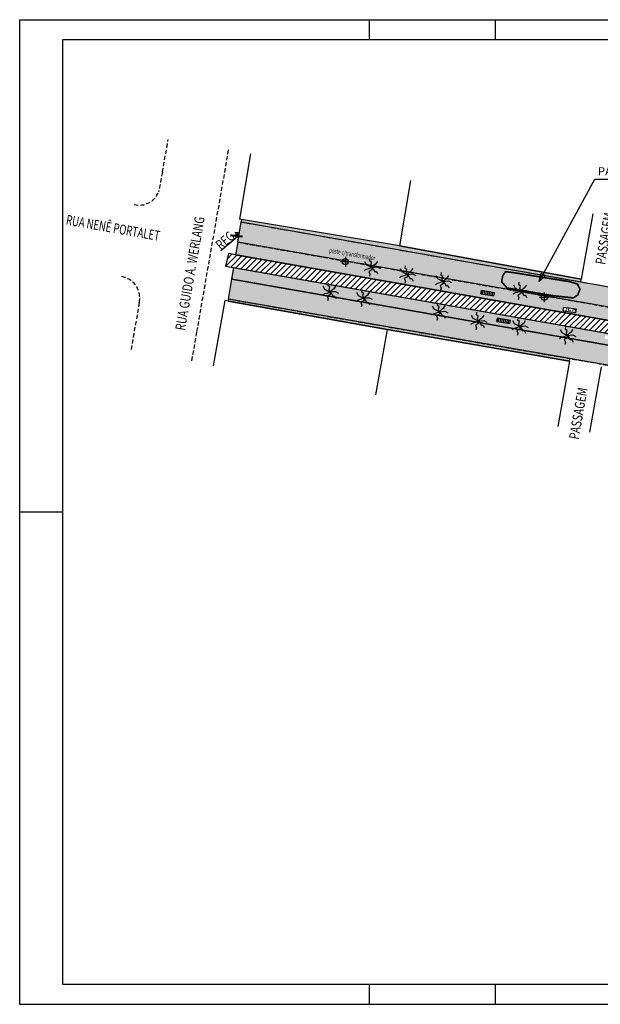
# Model space of a CAD drawing. Extents: x 200941 to 201204, y 1633613 to 1652031.
# Drawn here: x 200941 to 201029, y 1651882 to 1652031 of the extents above; entities that cross this region are included whole.
import ezdxf

# ---------------------------------------------------------------- set-up
doc = ezdxf.new("R2010")
doc.units = 0
doc.header["$LTSCALE"] = 2.5
doc.header["$MEASUREMENT"] = 0
doc.linetypes.add('DIVIDE', pattern=[1.25, 0.5, -0.25, 0, -0.25, 0, -0.25])
doc.linetypes.add('HIDDEN', pattern=[0.375, 0.25, -0.125])
doc.layers.get('0').update_dxf_attribs({"linetype": 'CONTINUOUS'})
for name, color, linetype in [('ARVORES', 7, 'CONTINUOUS'), ('BANCO', 5, 'CONTINUOUS'), ('BASALTO-REGULAR', 11, 'CONTINUOUS'), ('CANTEIRO-AP', 14, 'CONTINUOUS'), ('CROQUI', 5, 'CONTINUOUS'), ('ENLEIVAMENTO', 13, 'CONTINUOUS'), ('FORMATO', 1, 'CONTINUOUS'), ('LAJE', 23, 'DIVIDE'), ('MF', 1, 'HIDDEN'), ('MURO', 5, 'CONTINUOUS'), ('PEDRA-IRREGULAR', 12, 'CONTINUOUS'), ('PM', 7, 'CONTINUOUS'), ('REG', 7, 'CONTINUOUS'), ('TEXTM', 1, 'CONTINUOUS')]:
    doc.layers.add(name, color=color, linetype=linetype)
doc.styles.get("Standard").update_dxf_attribs({"font": 'simplex.shx'})
pattern_1 = [(260, (0, 0), (0.5735764362, -0.81915204407), [0.1875, -1.226713563]), (215, (0, 0), (0.57357643635, -0.8191520443), [0.1875, -0.8125]), (305, (0, 0), (0.8191520443, 0.57357643635), [0.1875, -0.8125])]

# ---------------------------------------------------------------- blocks, each defined once
blk = doc.blocks.new('ARV')
for points in [[(0, 0), (-0.00095, -0.00043), (-0.00167, -0.00062), (-0.00232, -0.00103)], [(0, 0), (-0.00077, 0.00037), (-0.00152, 0.00075), (-0.00204, 0.00168)], [(0, 0), (0.00009, -0.00076), (-0.00084, -0.00126), (-0.0005, -0.00205), (-0.00067, -0.0027)], [(0, 0), (-0.00021, 0.00075), (-0.00005, 0.00152), (-0.00056, 0.00183), (-0.00047, 0.00264)], [(0, 0), (0.00074, 0.00074), (0.00134, 0.00117), (0.0018, 0.00179)], [(0, 0), (0.00085, 0.00011), (0.00168, 0.0002), (0.00262, -0.00029)], [(0, 0), (0.00058, -0.00052), (0.00087, -0.00125), (0.00147, -0.00123), (0.00183, -0.00196)]]:
    blk.add_lwpolyline(points)
blk = doc.blocks.new('PM')
at = {"layer": 'PM'}
blk.add_circle((0, 0), 0.0009, dxfattribs=at)
blk = doc.blocks.new('PML')
at = {"layer": 'PM'}
for p, q in [((0.75, 0), (-0.75, 0)), ((0, 0.75), (0, -0.75))]:
    blk.add_line(p, q, dxfattribs=at)
at = {"layer": 'PM', "xscale": 500, "yscale": 500, "zscale": 500}
blk.add_blockref('PM', (0, 0), dxfattribs=at)
blk = doc.blocks.new('REG')
at = {"layer": 'REG'}
for p, q in [((-0.00079, 0.00007), (0.00079, 0.00007)), ((-0.00029, 0.00053), (0.00029, 0.00053)), ((-0.00029, 0.00053), (-0.00029, 0.0005)), ((-0.00029, 0.0005), (0.00029, 0.0005)), ((-0.00015, 0.00029), (-0.00015, 0.00007)), ((-0.00009, 0.00029), (-0.00009, 0.00007)), ((0.00007, 0.00036), (-0.00007, 0.00036)), ((-0.00003, 0.00036), (-0.00003, 0.00007)), ((0, 0.00036), (0, 0.0005)), ((0.00003, 0.00036), (0.00003, 0.00007)), ((0.00008, 0.00029), (0.00008, 0.00007)), ((0.00014, 0.00029), (0.00014, 0.00007)), ((0.00029, 0.00053), (0.00029, 0.0005)), ((-0.00087, 0), (-0.00087, -0.00001)), ((-0.0008, -0.00007), (0.0008, -0.00007)), ((-0.00015, -0.00007), (-0.00015, -0.0001)), ((-0.00015, -0.0001), (0.00014, -0.0001)), ((-0.00014, -0.00013), (0.00014, -0.00013)), ((0.00007, -0.00018), (-0.00007, -0.00018)), ((0.00014, -0.00007), (0.00014, -0.0001)), ((0.00086, 0), (0.00086, -0.00001))]:
    blk.add_line(p, q, dxfattribs=at)
for centre, radius, start, end in [((-0.00079, 0), 0.000072, 90, 180), ((-0.00007, 0.00029), 0.000072, 90, 180), ((0.00007, 0.00029), 0.000072, 0, 90), ((0.00079, 0), 0.000072, 0, 90), ((-0.0008, -0.00001), 0.0000648, 180, 270), ((-0.00007, -0.0001), 0.000072, 180, 270), ((0.00007, -0.0001), 0.000072, 270, 0), ((0.0008, -0.00001), 0.0000648, 270, 0)]:
    blk.add_arc(centre, radius, start, end, dxfattribs=at)

msp = doc.modelspace()

# ---------------------------------------------------------------- hatches: boundary and pattern name
at = {"layer": 'BANCO'}
h = msp.add_hatch(dxfattribs=at)
h.set_pattern_fill('ANSI31', color=256, scale=2, angle=35.0226, style=0)
h.set_pattern_definition([(80.022630054, (-283179.73458, 59905.77997), (-0.246219065448, 0.043314798917), [])])
h.paths.add_polyline_path([(201010.89, 1651989.39), (201012.86, 1651989.05), (201012.94, 1651989.54), (201010.97, 1651989.89)])
h = msp.add_hatch(dxfattribs=at)
h.set_pattern_fill('CONC', color=256, style=0)
h.set_pattern_definition([(0, (0.95, 0.64), (0, 1), [0, -1]), (0, (0.96, 0.29), (0, 1), [0, -1]), (0, (0.99, 0.83), (0, 1), [0, -1]), (338.1986, (0.47, 0.52), (3.00000027301, -0.9999999105), [0.107703, -5.277462]), (216.8699, (0.57, 0.48), (2.999999917824, 2.000000123263), [0.05, -4.95]), (130.6013, (0.53, 0.45), (5.000000421237, -5.999999018156), [0.092195, -9.127349, 0]), (206.5651, (0.2, 0.33), (-0.99999915794, -1.0000013094), [0.022361, -2.213707, 0]), (326.3099, (0.18, 0.32), (1.99999955777, -1.000001334507), [0.036056, -3.569496]), (108.4349, (0.21, 0.3), (-0.99999840322, 2.00000043459), [0.031623, -3.130655, 0]), (225, (0.84, 0.23), (-2e-16, -1.00000030945), [0.042426, -1.371787, 0]), (0, (0.81, 0.2), (1, 1), [0.06, -0.94, 0]), (135, (0.87, 0.2), (-1.00000030945, 1e-16), [0.042426, -1.371787, 0]), (251.5651, (0.72, 0.87), (0.99999840322, 2.00000043459), [0.031623, -3.130655, 0]), (0, (0.71, 0.84), (1, 1), [0.05, -0.95, 0]), (143.1301, (0.76, 0.84), (-2.999999917824, 2.000000123263), [0.05, -4.95]), (213.6901, (0.19, 0.88), (1.99999955777, 1.000001334507), [0.036056, -3.569496]), (341.5651, (0.16, 0.86), (-2.00000043459, 0.99999840322), [0.063246, -3.099032]), (126.8699, (0.22, 0.84), (2.000000123263, -2.999999917824), [0.05, -4.95]), (0, (0.48, 0.84), (0, 1), [0, -1]), (0, (0.21, 0.58), (0, 1), [0, -1]), (0, (0.49, 0.21), (0, 1), [0, -1]), (0, (0.76, 0.52), (0, 1), [0, -1]), (0, (0.47, 0.69), (0, 1), [0, -1]), (0, (0.25, 0.72), (0, 1), [0, -1]), (0, (0.34, 0.66), (0, 1), [0, -1]), (0, (0.3, 0.42), (0, 1), [0, -1]), (0, (0.06, 0.46), (0, 1), [0, -1]), (0, (0.07, 0.69), (0, 1), [0, -1]), (0, (0.04, 0.91), (0, 1), [0, -1]), (0, (0.35, 0.95), (0, 1), [0, -1]), (0, (0.57, 0.99), (0, 1), [0, -1]), (0, (0.92, 0.95), (0, 1), [0, -1]), (0, (0.68, 0.64), (0, 1), [0, -1]), (0, (0.58, 0.82), (0, 1), [0, -1]), (0, (0.66, 0.34), (0, 1), [0, -1]), (0, (0.36, 0.29), (0, 1), [0, -1]), (0, (0.66, 0.07), (0, 1), [0, -1]), (0, (0.33, 0.13), (0, 1), [0, -1]), (0, (0.01, 0.1), (0, 1), [0, -1]), (0, (0.13, 0.05), (0, 1), [0, -1]), (0, (0.14, 0.19), (0, 1), [0, -1]), (0, (0.81, 0.03), (0, 1), [0, -1]), (0, (0.93, 0.44), (0, 1), [0, -1]), (0, (0.88, 0.74), (0, 1), [0, -1]), (0, (0.42, 0.02), (0, 1), [0, -1])])
h.paths.add_polyline_path([(201023.25, 1651986.82), (201025.23, 1651986.54), (201025.3, 1651987.04), (201023.32, 1651987.32)])
h = msp.add_hatch(dxfattribs=at)
h.set_pattern_fill('ANSI31', color=256, scale=2, angle=35.0226, style=0)
h.set_pattern_definition([(80.022630054, (-283177.32032, 59901.6061), (-0.246219065448, 0.043314798917), [])])
h.paths.add_polyline_path([(201013.3, 1651985.22), (201015.27, 1651984.87), (201015.36, 1651985.36), (201013.39, 1651985.71)])
at = {"layer": 'BASALTO-REGULAR'}
h = msp.add_hatch(dxfattribs=at)
h.set_pattern_fill('ANSI31', color=256, scale=5, style=0)
h.set_pattern_definition([(45, (0, 0), (-0.44194173824, 0.44194173824), [])])
h.paths.add_polyline_path([(200974.13, 1651997.97, 0.23256), (200974.18, 1651998.01)], flags=0)
h.paths.add_polyline_path([(201004.39, 1651987.92), (201139.63, 1651964.13), (201139.97, 1651966.03), (200972.86, 1651995.43), (200972.85, 1651995.43), (200972.84, 1651995.41), (200972.4, 1651993.55), (200987.9, 1651990.82), (200992.98, 1651989.93)])
h.paths.add_polyline_path([(200972.86, 1651995.43), (200972.84, 1651995.41), (200972.34, 1651994.98), (200970.39, 1651997.25), (200973.17, 1651999.65), (200975.13, 1651997.37), (200974.76, 1651997.06)], flags=24)
at = {"layer": 'CANTEIRO-AP'}
for points in [[(201026.04, 1651991.6), (200998.62, 1651996.6), (200974.78, 1652000.58), (200974.73, 1652000.21), (201025.99, 1651991.17)], [(201024.25, 1651979.21), (201024.32, 1651979.6), (200972.84, 1651988.58), (200972.8, 1651988.27), (200996.77, 1651983.99)]]:
    msp.add_hatch(color=256, dxfattribs=at).paths.add_polyline_path(points)
at = {"layer": 'ENLEIVAMENTO'}
h = msp.add_hatch(dxfattribs=at)
h.set_pattern_fill('GRASS', color=256, angle=170, style=0)
h.set_pattern_definition(pattern_1)
h.paths.add_polyline_path([(200974.23, 1651997.15), (200973.9, 1651995.25), (201139.97, 1651966.03), (201140.35, 1651968.12)])
h.paths.add_polyline_path([(201010.89, 1651989.39), (201010.97, 1651989.89), (201012.94, 1651989.54), (201012.86, 1651989.05)], flags=16)
h.paths.add_polyline_path([(201023.25, 1651986.82), (201023.32, 1651987.32), (201025.3, 1651987.04), (201025.23, 1651986.54)], flags=0)
h.paths.add_polyline_path([(201054.82, 1651981.82), (201054.91, 1651982.31), (201056.88, 1651981.96), (201056.79, 1651981.47)], flags=0)
h.paths.add_polyline_path([(201101.59, 1651973.51), (201101.68, 1651974), (201103.65, 1651973.65), (201103.56, 1651973.16)], flags=0)
h.paths.add_polyline_path([(201113.57, 1651971.13), (201113.64, 1651971.63), (201115.62, 1651971.34), (201115.55, 1651970.85)], flags=0)
h.paths.add_polyline_path([(201062.15, 1651981.6), (201063.18, 1651981.4), (201062.94, 1651980.12), (201061.91, 1651980.32)], flags=8)
h = msp.add_hatch(dxfattribs=at)
h.set_pattern_fill('GRASS', color=256, angle=170, style=0)
h.set_pattern_definition(pattern_1)
h.paths.add_polyline_path([(201097.25, 1651970.52), (201099.22, 1651970.17), (201099.31, 1651970.66), (201097.34, 1651971.01)], flags=16)
h.paths.add_polyline_path([(201057.23, 1651977.64), (201059.2, 1651977.3), (201059.29, 1651977.79), (201057.32, 1651978.14)], flags=16)
h.paths.add_polyline_path([(201029.55, 1651982.61), (201031.53, 1651982.32), (201031.6, 1651982.82), (201029.62, 1651983.1)], flags=16)
h.paths.add_polyline_path([(201013.3, 1651985.22), (201015.27, 1651984.87), (201015.36, 1651985.36), (201013.39, 1651985.71)], flags=16)
h.paths.add_polyline_path([(200973.35, 1651991.57), (200973.66, 1651993.32), (201139.63, 1651964.13), (201139.34, 1651962.47)])
at = {"layer": 'PEDRA-IRREGULAR'}
h = msp.add_hatch(dxfattribs=at)
h.set_pattern_fill('AR-B816', color=256, scale=0.1, angle=170, style=0)
h.paths.add_polyline_path([(201140.84, 1651970.61), (201115.37, 1651975.41), (200974.73, 1652000.21), (200974.23, 1651997.15), (201140.35, 1651968.12)])
h.paths.add_polyline_path([(200988.02, 1651996.53), (200996.86, 1651994.98), (200996.6, 1651993.5), (200987.76, 1651995.06)], flags=24)
h.paths.add_polyline_path([(201062.66, 1651984.34), (201063.69, 1651984.14), (201063.45, 1651982.87), (201062.42, 1651983.06)], flags=8)
h = msp.add_hatch(dxfattribs=at)
h.set_pattern_fill('AR-B816', color=256, scale=0.1, angle=170, style=0)
h.paths.add_polyline_path([(201139.34, 1651962.47), (200973.35, 1651991.57), (200972.84, 1651988.58), (201114.63, 1651963.87), (201138.87, 1651959.91)])
h.paths.add_polyline_path([(201060.89, 1651975.77), (201061.94, 1651975.59), (201061.72, 1651974.31), (201060.67, 1651974.49)], flags=24)

# ---------------------------------------------------------------- linework, layer by layer
at = {"layer": 'BANCO'}
for points, elevation in [([(201010.89, 1651989.39), (201012.86, 1651989.05), (201012.94, 1651989.54), (201010.97, 1651989.89)], 9.79), ([(201023.25, 1651986.82), (201025.23, 1651986.54), (201025.3, 1651987.04), (201023.32, 1651987.32)], 9), ([(201013.3, 1651985.22), (201015.27, 1651984.87), (201015.36, 1651985.36), (201013.39, 1651985.71)], 9.14)]:
    msp.add_lwpolyline(points, close=True, dxfattribs=dict(at, elevation=elevation))
at = {"layer": 'BASALTO-REGULAR', "elevation": 1153.52}
msp.add_lwpolyline([(200972.85, 1651995.43), (200972.4, 1651993.55), (201139.63, 1651964.13), (201139.97, 1651966.03), (200972.85, 1651995.43)], dxfattribs=at)
at = {"layer": 'CANTEIRO-AP', "elevation": 9.79}
for points in [[(201026.04, 1651991.6), (200998.62, 1651996.6), (200974.78, 1652000.58), (200974.73, 1652000.21), (201025.99, 1651991.17), (201026.04, 1651991.6)], [(200974.23, 1651997.15), (200973.9, 1651995.25)], [(201024.25, 1651979.21), (201024.32, 1651979.6), (200972.84, 1651988.58), (200972.8, 1651988.27), (200996.77, 1651983.99), (201024.25, 1651979.21)]]:
    msp.add_lwpolyline(points, dxfattribs=at)
at = {"layer": 'ENLEIVAMENTO', "elevation": 9.79}
for points in [[(200974.23, 1651997.15), (200973.9, 1651995.25), (201139.97, 1651966.03), (201140.35, 1651968.12), (200974.23, 1651997.15)], [(200973.35, 1651991.57), (200973.66, 1651993.32), (201139.63, 1651964.13), (201139.34, 1651962.47), (200973.35, 1651991.57)]]:
    msp.add_lwpolyline(points, dxfattribs=at)
at = {"layer": 'FORMATO', "linetype": 'CONTINUOUS'}
for p, q in [((200994.1, 1652027.71, 9.79), (200994.1, 1652030.71, 9.79)), ((201013.1, 1652027.71, 9.79), (201013.1, 1652030.71, 9.79)), ((200947.85, 1651956.46), (200941.35, 1651956.46, -1168.94)), ((200994.1, 1651882.21, 9.79), (200994.1, 1651885.21, 9.79)), ((201013.1, 1651882.21, 9.79), (201013.1, 1651885.21, 9.79))]:
    msp.add_line(p, q, dxfattribs=at)
at = {"layer": 'FORMATO', "elevation": -1168.94}
msp.add_lwpolyline([(200941.35, 1651882.21), (200941.35, 1652030.71), (201198.1, 1652030.71), (201198.1, 1651882.21)], close=True, dxfattribs=at)
at = {"layer": 'FORMATO', "color": 8}
msp.add_lwpolyline([(200947.85, 1651885.21), (200947.85, 1652027.71), (201195.1, 1652027.71), (201195.1, 1651885.21)], close=True, dxfattribs=at)
at = {"layer": 'LAJE'}
for p, q in [((200972.85, 1651995.43, 9.92), (200972.4, 1651993.55, 9.93)), ((201139.97, 1651966.03, 5.75), (200972.85, 1651995.43, 9.92)), ((200972.4, 1651993.55, 9.93), (201139.63, 1651964.13, 9.93))]:
    msp.add_line(p, q, dxfattribs=at)
at = {"layer": 'MF'}
for p, q in [((200962.88, 1652007.71, 10.11), (200963.74, 1652012.65)), ((200972.81, 1652011.07, 9.92), (200968.02, 1651983.59, 10.04)), ((200962.88, 1652007.71, 10.11), (200962.29, 1652004.77, 10.2)), ((200974.73, 1652000.21, 9.93), (201140.78, 1651970.93, 5.83)), ((200974.23, 1651997.15, 9.79), (201140.35, 1651968.12, 5.7)), ((201139.34, 1651962.47, 5.6), (200973.35, 1651991.57, 9.76)), ((200973.01, 1651988.55, 9.97), (201138.69, 1651959.67, 5.75)), ((200959.37, 1651988.04), (200958.09, 1651980.68, -0.08)), ((200968.02, 1651983.59, 10.04), (200967.23, 1651979.09, -0.08))]:
    msp.add_line(p, q, dxfattribs=at)
for centre, radius, start, end in [((200959.44, 1652005.78, 10.2), 3.03, 254.276, 340.4659), ((200956.22, 1651988.77, 10.32), 3.23, 347.0307, 80.9081)]:
    msp.add_arc(centre, radius, start, end, dxfattribs=at)
at = {"layer": 'MURO'}
for p, q in [((200976.14, 1652010.49, 10.03), (200974.5, 1652000.62, 10.03)), ((201000.27, 1652006.47, 9.55), (200998.62, 1651996.6, 9.55)), ((200998.62, 1651996.6, 9.55), (200974.5, 1652000.62, 10.03)), ((201027.79, 1652001.44, 9.05), (201026.04, 1651991.6, 9.05)), ((200998.62, 1651996.6, 9.55), (201026.04, 1651991.6, 9.05)), ((200972.3, 1651988.36, 9.94), (200970.54, 1651978.52, 9.94)), ((200996.77, 1651983.99, 9.45), (200972.3, 1651988.36, 9.94)), ((200996.77, 1651983.99, 9.45), (200995.01, 1651974.14, 9.45)), ((201024.25, 1651979.21, 8.9), (200996.77, 1651983.99, 9.45)), ((201024.25, 1651979.21, 8.9), (201022.5, 1651969.36, 8.9)), ((201029.06, 1651978.37, 8.73), (201027.3, 1651968.53, 8.73))]:
    msp.add_line(p, q, dxfattribs=at)
at = {"layer": 'PEDRA-IRREGULAR', "elevation": 9.79}
for points in [[(201140.84, 1651970.61), (201140.35, 1651968.12), (200974.23, 1651997.15), (200974.73, 1652000.21), (201115.37, 1651975.41), (201140.84, 1651970.61)], [(201139.34, 1651962.47), (201138.87, 1651959.91), (201114.63, 1651963.87), (200972.84, 1651988.58), (200973.35, 1651991.57), (201139.34, 1651962.47)]]:
    msp.add_lwpolyline(points, dxfattribs=at)
at = {"layer": 'TEXTM'}
for p, q in [((201019.71, 1651991.21, 9.79), (201028.08, 1652006.66, 9.79)), ((201028.08, 1652006.66, 9.79), (201060.11, 1652006.66, 9.79)), ((200971.7, 1651995.91, 9.97), (200974.18, 1651998.01, 9.92))]:
    msp.add_line(p, q, dxfattribs=at)
at = {"layer": 'TEXTM', "linetype": 'HIDDEN', "const_width": 0.25, "elevation": 9.79}
msp.add_lwpolyline([(201015.79, 1651992.57), (201014.63, 1651992.71), (201014.2, 1651992.11), (201014.03, 1651991.18), (201014.86, 1651990.24), (201016.43, 1651989.98), (201021.85, 1651989.08), (201024.85, 1651988.75), (201025.52, 1651989.21), (201025.85, 1651990.08), (201025.48, 1651990.84), (201024.25, 1651991.21), (201015.79, 1651992.57)], close=True, dxfattribs=at)
at = {"layer": 'TEXTM'}
msp.add_lwpolyline([(201020.64, 1651992.15), (201019.71, 1651991.21), (201019.97, 1651992.48)], close=True, dxfattribs=at)

# ---------------------------------------------------------------- block references
at = {"layer": 'ARVORES', "xscale": 500, "yscale": 500, "zscale": 500}
for p, rotation in [((200994.43, 1651993.36, 9.63), 359.3066774709989), ((200999.77, 1651992.29, 9.52), 359.3066774709989), ((201005.18, 1651991.24, 9.46), 359.3066774709787), ((200988.13, 1651989.65, 9.69), 359.3066774709989), ((200993.21, 1651988.7, 9.62), 359.3066774709989), ((201016.9, 1651989.8, 9.3), 359.3066774709989), ((201004.62, 1651986.67, 9.46), 359.3066774709989), ((201010.51, 1651985.26, 9.4), 359.3066774709787), ((201016.74, 1651984.44, 9.14), 359.3066774709989), ((201023.91, 1651983.09, 9.07), 359.3066774709989)]:
    msp.add_blockref('ARV', p, dxfattribs=dict(at, rotation=rotation))
at = {"layer": 'CROQUI'}
for p in [(200990.47, 1651994.21, 9.58), (201020.46, 1651988.84, 9.07)]:
    msp.add_blockref('PML', p, dxfattribs=at)
at = {"layer": 'REG', "xscale": 1000, "yscale": 1000, "zscale": 1000, "rotation": 353.8173137266934}
msp.add_blockref('REG', (200974.04, 1651998.13, 9.92), dxfattribs=at)

# ---------------------------------------------------------------- texts
at = {"layer": 'LAJE', "width": 0.65}
msp.add_text('poste c/transformador', height=0.75, rotation=350.0489, dxfattribs=at).set_placement((200987.98, 1651995.59, 9.93))
at = {"layer": 'TEXTM'}
msp.add_text('PAVIMENTO A SER RECUPERADO', height=1.25, dxfattribs=at).set_placement((201028.55, 1652007.22, 9.02))
for s, rotation, width, p in [('RUA NENÊ PORTALET', 350.0489, 0.7, (200948.25, 1651999.82)), ('RUA GUIDO A. WERLANG', 80.0489, 0.75, (200966.26, 1651983.76, 3.99)), ('PASSAGEM', 80.0489, 0.75, (201029.62, 1651993.7, 9.02)), ('REG.', 40.673, 0.75, (200971.7, 1651995.91, 9.97)), ('PASSAGEM', 80.0489, 0.75, (201025.65, 1651967.33, 9.02))]:
    msp.add_text(s, height=1.5, rotation=rotation, dxfattribs=dict(at, width=width)).set_placement(p)

doc.saveas('drawing.dxf')
